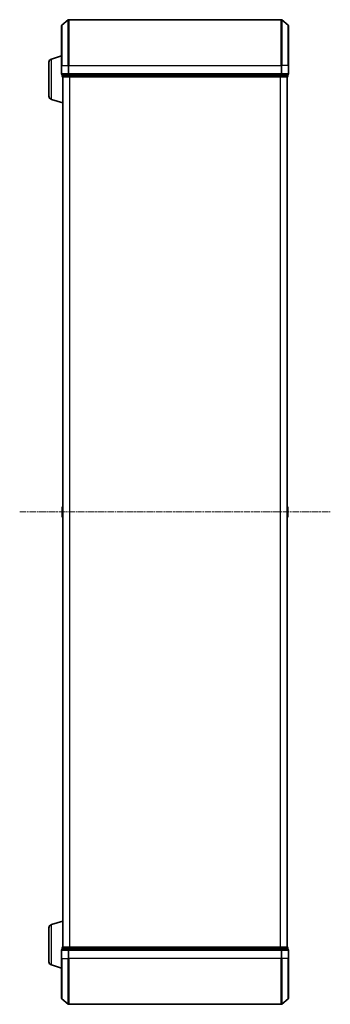
# Model space of a CAD drawing. Units: millimetres. Extents: x 7 to 9246, y 4 to 2112.
# Drawn here: x 782 to 918, y 1084 to 1514 of the extents above; entities that cross this region are included whole.
import ezdxf

# ---------------------------------------------------------------- set-up
doc = ezdxf.new("R2010")
doc.units = ezdxf.units.MM
doc.header["$LTSCALE"] = 0.5
doc.linetypes.add('CHAIN', pattern=[0.3543, 0.2362, -0.0295, 0.0591, -0.0295])
for name, color, linetype, lineweight in [('Centerline (ISO)', 131, 'Continuous', 18), ('Visible (ISO)', 7, 'Continuous', 35), ('Visible Narrow (ISO)', 7, 'Continuous', 25)]:
    doc.layers.add(name, color=color, linetype=linetype, lineweight=lineweight)

msp = doc.modelspace()

# ---------------------------------------------------------------- linework, layer by layer
at = {"layer": 'Centerline (ISO)', "linetype": 'CHAIN', "ltscale": 23.990969}
msp.add_line((782.0705, 1298.8439), (917.5705, 1298.8439), dxfattribs=at)
at = {"layer": 'Visible (ISO)'}
for p, q in [((800.4284, 1511.4338), (803.237, 1513.7743)), ((896.2118, 1513.8439), (803.4291, 1513.8439)), ((899.2125, 1511.4338), (896.4039, 1513.7743)), ((800.3205, 1493.8439), (800.3205, 1511.2033)), ((899.3205, 1511.2033), (899.3205, 1493.8439)), ((795.8894, 1496.6645), (800.3205, 1497.9939)), ((794.8205, 1480.4599), (794.8205, 1495.2278)), ((800.3205, 1493.8439), (800.3205, 1490.1439)), ((899.3205, 1490.1439), (899.3205, 1493.8439)), ((800.6205, 1489.8439), (800.6205, 1489.1439)), ((800.6205, 1489.8439), (803.4291, 1489.8439)), ((800.8205, 1488.8439), (800.8205, 1488.861)), ((800.8205, 1488.8439), (800.9205, 1488.8439)), ((800.8205, 1488.8439), (800.8205, 1108.8439)), ((800.9205, 1488.8439), (803.6101, 1488.8439)), ((803.4291, 1489.8439), (896.2118, 1489.8439)), ((803.6101, 1488.8439), (896.0308, 1488.8439)), ((896.0308, 1488.8439), (898.7205, 1488.8439)), ((896.2118, 1489.8439), (899.0205, 1489.8439)), ((898.7205, 1488.8439), (898.8205, 1488.8439)), ((898.8205, 1108.8439), (898.8205, 1488.8439)), ((899.0205, 1489.1439), (899.0205, 1489.8439)), ((795.8894, 1479.0232), (800.8205, 1477.5439)), ((800.6205, 1300.9853), (800.6205, 1296.7024)), ((800.7115, 1301.153), (800.8205, 1301.2239)), ((898.9295, 1301.153), (898.8205, 1301.2239)), ((899.0205, 1296.7024), (899.0205, 1300.9853)), ((800.7115, 1296.5347), (800.8205, 1296.4639)), ((898.9295, 1296.5347), (898.8205, 1296.4639)), ((795.8894, 1118.6645), (800.8205, 1120.1439)), ((794.8205, 1102.4599), (794.8205, 1117.2278)), ((800.3205, 1107.5439), (800.3205, 1103.8439)), ((800.6205, 1108.5439), (800.6205, 1107.8439)), ((803.4291, 1107.8439), (800.6205, 1107.8439)), ((800.9205, 1108.8439), (800.8205, 1108.8439)), ((800.8205, 1108.8267), (800.8205, 1108.8439)), ((803.6101, 1108.8439), (800.9205, 1108.8439)), ((896.2118, 1107.8439), (803.4291, 1107.8439)), ((896.0308, 1108.8439), (803.6101, 1108.8439)), ((898.7205, 1108.8439), (896.0308, 1108.8439)), ((899.0205, 1107.8439), (896.2118, 1107.8439)), ((898.8205, 1108.8439), (898.7205, 1108.8439)), ((899.0205, 1107.8439), (899.0205, 1108.5439)), ((899.3205, 1103.8439), (899.3205, 1107.5439)), ((795.8894, 1101.0232), (800.3205, 1099.6939)), ((800.3205, 1086.4844), (800.3205, 1103.8439)), ((899.3205, 1103.8439), (899.3205, 1086.4844)), ((800.4284, 1086.2539), (803.237, 1083.9134)), ((803.4291, 1083.8439), (896.2118, 1083.8439)), ((899.2125, 1086.2539), (896.4039, 1083.9134))]:
    msp.add_line(p, q, dxfattribs=at)
for centre, radius, start, end in [((803.4291, 1513.5439), 0.3, 90, 129.805571), ((896.2118, 1513.5439), 0.3, 50.194429, 90), ((800.6205, 1511.2033), 0.3, 129.805571, 180), ((899.0205, 1511.2033), 0.3, 0, 50.194429), ((796.3205, 1495.2278), 1.5, 106.699244, 180), ((800.6205, 1490.1439), 0.3, 180, 270), ((800.9205, 1489.1439), 0.3, 180, 270), ((898.7205, 1489.1439), 0.3, 270, 0), ((899.0205, 1490.1439), 0.3, 270, 0), ((796.3205, 1480.4599), 1.5, 180, 253.300756), ((800.8205, 1300.9853), 0.2, 123.023868, 180), ((898.8205, 1300.9853), 0.2, 0, 56.976132), ((800.8205, 1296.7024), 0.2, 180, 236.976132), ((898.8205, 1296.7024), 0.2, 303.023868, 0), ((796.3205, 1117.2278), 1.5, 106.699244, 180), ((800.6205, 1107.5439), 0.3, 90, 180), ((800.9205, 1108.5439), 0.3, 90, 180), ((898.7205, 1108.5439), 0.3, 0, 90), ((899.0205, 1107.5439), 0.3, 0, 90), ((796.3205, 1102.4599), 1.5, 180, 253.300756), ((800.6205, 1086.4844), 0.3, 180, 230.194429), ((803.4291, 1084.1439), 0.3, 230.194429, 270), ((896.2118, 1084.1439), 0.3, 270, 309.805571), ((899.0205, 1086.4844), 0.3, 309.805571, 0)]:
    msp.add_arc(centre, radius, start, end, dxfattribs=at)
at = {"layer": 'Visible Narrow (ISO)'}
for p, q in [((803.237, 1493.8439), (803.237, 1513.7743)), ((803.4291, 1513.8439), (803.4291, 1493.8439)), ((896.2118, 1493.8439), (896.2118, 1513.8439)), ((896.4039, 1513.7743), (896.4039, 1493.8439)), ((800.4284, 1511.4338), (800.4284, 1493.8439)), ((899.2125, 1493.8439), (899.2125, 1511.4338)), ((795.8894, 1479.0232), (795.8894, 1496.6645)), ((800.4284, 1493.8439), (800.3205, 1493.8439)), ((800.4284, 1490.1439), (800.4284, 1493.8439)), ((800.4284, 1493.8439), (803.237, 1493.8439)), ((803.237, 1493.8439), (803.237, 1490.1439)), ((803.237, 1493.8439), (803.4291, 1493.8439)), ((803.4291, 1490.1439), (803.4291, 1493.8439)), ((803.4291, 1493.8439), (896.2118, 1493.8439)), ((896.2118, 1493.8439), (896.2118, 1490.1439)), ((896.4039, 1493.8439), (896.2118, 1493.8439)), ((896.4039, 1490.1439), (896.4039, 1493.8439)), ((899.2125, 1493.8439), (896.4039, 1493.8439)), ((899.2125, 1493.8439), (899.2125, 1490.1439)), ((899.2125, 1493.8439), (899.3205, 1493.8439)), ((800.3205, 1490.1439), (800.4284, 1490.1439)), ((803.237, 1490.1439), (800.4284, 1490.1439)), ((800.6205, 1489.1439), (800.7284, 1489.1439)), ((800.7284, 1489.1439), (800.7284, 1489.8439)), ((803.418, 1489.1439), (800.7284, 1489.1439)), ((800.9284, 1108.8439), (800.9284, 1488.8439)), ((803.237, 1490.1439), (803.4291, 1490.1439)), ((803.418, 1489.8439), (803.418, 1489.1439)), ((803.418, 1489.1439), (803.6101, 1489.1439)), ((803.4291, 1489.8439), (803.4291, 1490.1439)), ((896.2118, 1490.1439), (803.4291, 1490.1439)), ((803.6101, 1489.1439), (803.6101, 1489.8439)), ((896.0308, 1489.1439), (803.6101, 1489.1439)), ((803.6101, 1488.8439), (803.6101, 1489.1439)), ((803.737, 1488.8439), (803.737, 1108.8439)), ((803.9291, 1108.8439), (803.9291, 1488.8439)), ((895.7118, 1488.8439), (895.7118, 1108.8439)), ((895.9039, 1108.8439), (895.9039, 1488.8439)), ((896.0308, 1489.8439), (896.0308, 1489.1439)), ((896.0308, 1489.1439), (896.0308, 1488.8439)), ((896.0308, 1489.1439), (896.2229, 1489.1439)), ((896.2118, 1490.1439), (896.2118, 1489.8439)), ((896.2118, 1490.1439), (896.4039, 1490.1439)), ((896.2229, 1489.1439), (896.2229, 1489.8439)), ((898.9125, 1489.1439), (896.2229, 1489.1439)), ((899.2125, 1490.1439), (896.4039, 1490.1439)), ((898.7125, 1488.8439), (898.7125, 1108.8439)), ((898.9125, 1489.8439), (898.9125, 1489.1439)), ((898.9125, 1489.1439), (899.0205, 1489.1439)), ((899.2125, 1490.1439), (899.3205, 1490.1439)), ((800.7115, 1301.153), (800.7115, 1296.5347)), ((898.9295, 1296.5347), (898.9295, 1301.153)), ((795.8894, 1101.0232), (795.8894, 1118.6645)), ((800.4284, 1107.5439), (800.3205, 1107.5439)), ((800.4284, 1103.8439), (800.4284, 1107.5439)), ((800.4284, 1107.5439), (803.237, 1107.5439)), ((800.7284, 1108.5439), (800.6205, 1108.5439)), ((800.7284, 1108.5439), (803.418, 1108.5439)), ((800.7284, 1107.8439), (800.7284, 1108.5439)), ((803.237, 1107.5439), (803.237, 1103.8439)), ((803.4291, 1107.5439), (803.237, 1107.5439)), ((803.6101, 1108.5439), (803.418, 1108.5439)), ((803.418, 1108.5439), (803.418, 1107.8439)), ((803.4291, 1107.5439), (803.4291, 1107.8439)), ((803.4291, 1103.8439), (803.4291, 1107.5439)), ((803.4291, 1107.5439), (896.2118, 1107.5439)), ((803.6101, 1108.5439), (803.6101, 1108.8439)), ((803.6101, 1108.5439), (896.0308, 1108.5439)), ((803.6101, 1107.8439), (803.6101, 1108.5439)), ((896.0308, 1108.8439), (896.0308, 1108.5439)), ((896.2229, 1108.5439), (896.0308, 1108.5439)), ((896.0308, 1108.5439), (896.0308, 1107.8439)), ((896.2118, 1107.8439), (896.2118, 1107.5439)), ((896.2118, 1107.5439), (896.2118, 1103.8439)), ((896.4039, 1107.5439), (896.2118, 1107.5439)), ((896.2229, 1108.5439), (898.9125, 1108.5439)), ((896.2229, 1107.8439), (896.2229, 1108.5439)), ((896.4039, 1103.8439), (896.4039, 1107.5439)), ((896.4039, 1107.5439), (899.2125, 1107.5439)), ((899.0205, 1108.5439), (898.9125, 1108.5439)), ((898.9125, 1108.5439), (898.9125, 1107.8439)), ((899.2125, 1107.5439), (899.2125, 1103.8439)), ((899.3205, 1107.5439), (899.2125, 1107.5439)), ((800.4284, 1103.8439), (800.3205, 1103.8439)), ((800.4284, 1103.8439), (800.4284, 1086.2539)), ((800.4284, 1103.8439), (803.237, 1103.8439)), ((803.237, 1103.8439), (803.4291, 1103.8439)), ((803.237, 1083.9134), (803.237, 1103.8439)), ((803.4291, 1103.8439), (803.4291, 1083.8439)), ((896.2118, 1103.8439), (803.4291, 1103.8439)), ((896.4039, 1103.8439), (896.2118, 1103.8439)), ((896.2118, 1083.8439), (896.2118, 1103.8439)), ((896.4039, 1103.8439), (896.4039, 1083.9134)), ((899.2125, 1103.8439), (896.4039, 1103.8439)), ((899.2125, 1103.8439), (899.3205, 1103.8439)), ((899.2125, 1086.2539), (899.2125, 1103.8439))]:
    msp.add_line(p, q, dxfattribs=at)
for centre, major_axis, start_param, end_param in [((800.6205, 1490.1439), (0, -0.3), 4.71238898, 6.28318531), ((800.9205, 1489.1439), (0, -0.3), 4.71238898, 6.28318531), ((803.4291, 1490.1439), (0, -0.3), 4.71238898, 6.28318531), ((803.6101, 1489.1439), (0, -0.3), 4.71238898, 6.28318531), ((896.0308, 1489.1439), (0, -0.3), 0, 1.57079633), ((896.2118, 1490.1439), (0, -0.3), 0, 1.57079633), ((898.7205, 1489.1439), (0, -0.3), 0, 1.57079633), ((899.0205, 1490.1439), (0, -0.3), 0, 1.57079633), ((800.6205, 1107.5439), (0, 0.3), 0, 1.57079633), ((800.9205, 1108.5439), (0, 0.3), 0, 1.57079633), ((803.4291, 1107.5439), (0, 0.3), 0, 1.57079633), ((803.6101, 1108.5439), (0, 0.3), 0, 1.57079633), ((896.0308, 1108.5439), (0, 0.3), 4.71238898, 6.28318531), ((896.2118, 1107.5439), (0, 0.3), 4.71238898, 6.28318531), ((898.7205, 1108.5439), (0, 0.3), 4.71238898, 6.28318531), ((899.0205, 1107.5439), (0, 0.3), 4.71238898, 6.28318531)]:
    msp.add_ellipse(centre, major_axis=major_axis, ratio=0.6401844, start_param=start_param, end_param=end_param, dxfattribs=at)

doc.saveas('drawing.dxf')
